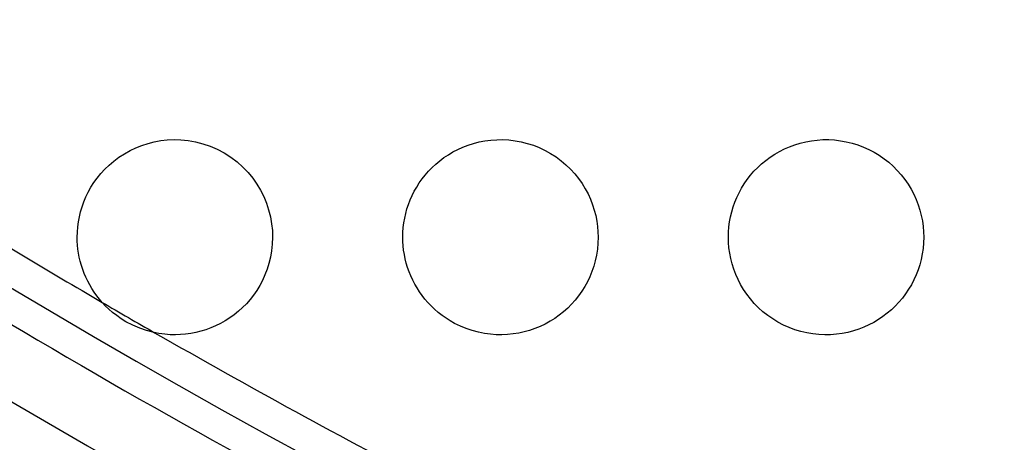
# Model space of a CAD drawing. Units: millimetres. Extents: x -147 to 147, y -205 to 205.
# Drawn here: x -64 to -49, y -127 to -121 of the extents above; entities that cross this region are included whole.
import ezdxf

# ---------------------------------------------------------------- set-up
doc = ezdxf.new("R2010")
doc.units = ezdxf.units.MM
doc.layers.add('MAIN-1', color=7, linetype='Continuous')
doc.layers.add('MAIN-2', color=7, linetype='Continuous')

msp = doc.modelspace()

# ---------------------------------------------------------------- linework, layer by layer
at = {"layer": 'MAIN-1'}
for p, q in [((-62.43864440917969, -122.6674194335938), (-62.34884262084961, -122.6247177124023)), ((-62.34884262084961, -122.6247177124023), (-62.25657653808594, -122.5881271362305)), ((-62.25657653808594, -122.5881271362305), (-62.16215133666992, -122.557731628418)), ((-62.16215133666992, -122.557731628418), (-62.06587600708008, -122.5336380004883)), ((-62.06587600708008, -122.5336380004883), (-61.96806716918945, -122.5159378051758)), ((-61.96806716918945, -122.5159378051758), (-61.86764526367188, -122.5046157836914)), ((-61.86764526367188, -122.5046157836914), (-61.76358795166016, -122.5000457763672)), ((-61.76358795166016, -122.5000457763672), (-61.65630340576172, -122.5029067993164)), ((-61.65630340576172, -122.5029067993164), (-61.54621505737305, -122.5139007568359)), ((-61.54621505737305, -122.5139007568359), (-61.43398666381836, -122.5336685180664)), ((-61.43398666381836, -122.5336685180664), (-61.32147216796875, -122.5625152587891)), ((-61.32147216796875, -122.5625152587891), (-61.20956802368164, -122.6007385253906)), ((-61.20956802368164, -122.6007385253906), (-61.09900665283203, -122.6486282348633)), ((-57.40513610839844, -122.6506271362305), (-57.32764053344727, -122.6156768798828)), ((-57.32764053344727, -122.6156768798828), (-57.24728775024414, -122.5848159790039)), ((-57.24728775024414, -122.5848159790039), (-57.16423416137695, -122.5583038330078)), ((-57.16423416137695, -122.5583038330078), (-57.07863616943359, -122.5364151000977)), ((-57.07863616943359, -122.5364151000977), (-56.99065399169922, -122.5194091796875)), ((-56.99065399169922, -122.5194091796875), (-56.90043640136719, -122.5075607299805)), ((-56.90043640136719, -122.5075607299805), (-56.80823516845703, -122.5011291503906)), ((-56.80823516845703, -122.5011291503906), (-56.71490859985352, -122.5004119873047)), ((-56.71490859985352, -122.5004119873047), (-56.62089920043945, -122.5055618286133)), ((-56.62089920043945, -122.5055618286133), (-56.52651596069336, -122.5167388916016)), ((-56.52651596069336, -122.5167388916016), (-56.43206024169922, -122.5340805053711)), ((-56.43206024169922, -122.5340805053711), (-56.33784484863281, -122.557731628418)), ((-56.33784484863281, -122.557731628418), (-56.24480056762695, -122.5876388549805)), ((-56.24480056762695, -122.5876388549805), (-56.15387725830078, -122.6235504150391)), ((-56.15387725830078, -122.6235504150391), (-56.06539535522461, -122.6653518676758)), ((-52.38888549804688, -122.6428604125977), (-52.3102912902832, -122.6085662841797)), ((-52.3102912902832, -122.6085662841797), (-52.22936630249023, -122.5786514282227)), ((-52.22936630249023, -122.5786514282227), (-52.14628601074219, -122.5532836914062)), ((-52.14628601074219, -122.5532836914062), (-52.06121444702148, -122.5326309204102)), ((-52.06121444702148, -122.5326309204102), (-51.97431182861328, -122.5168685913086)), ((-51.97431182861328, -122.5168685913086), (-51.88598251342773, -122.5061798095703)), ((-51.88598251342773, -122.5061798095703), (-51.79692459106445, -122.5007400512695)), ((-51.79692459106445, -122.5007400512695), (-51.70740509033203, -122.5006103515625)), ((-51.70740509033203, -122.5006103515625), (-51.61767578125, -122.5058517456055)), ((-51.61767578125, -122.5058517456055), (-51.52797698974609, -122.5165252685547)), ((-51.52797698974609, -122.5165252685547), (-51.43856048583984, -122.5326843261719)), ((-51.43856048583984, -122.5326843261719), (-51.34984588623047, -122.5543594360352)), ((-51.34984588623047, -122.5543594360352), (-51.26267623901367, -122.5813751220703)), ((-51.26267623901367, -122.5813751220703), (-51.17734909057617, -122.6136245727539)), ((-51.17734909057617, -122.6136245727539), (-51.0941162109375, -122.6510009765625)), ((-62.68757247924805, -122.8291091918945), (-62.60936737060547, -122.7705764770508)), ((-62.60936737060547, -122.7705764770508), (-62.52566528320312, -122.7161178588867)), ((-62.52566528320312, -122.7161178588867), (-62.43864440917969, -122.6674194335938)), ((-61.09900665283203, -122.6486282348633), (-60.9920768737793, -122.7055740356445)), ((-60.9920768737793, -122.7055740356445), (-60.89057922363281, -122.770622253418)), ((-60.89057922363281, -122.770622253418), (-60.79500198364258, -122.8432922363281)), ((-57.68274688720703, -122.8252563476562), (-57.61835098266602, -122.7768783569336)), ((-57.61835098266602, -122.7768783569336), (-57.55059432983398, -122.7314987182617)), ((-57.55059432983398, -122.7314987182617), (-57.47950744628906, -122.689338684082)), ((-57.47950744628906, -122.689338684082), (-57.40513610839844, -122.6506271362305)), ((-56.06539535522461, -122.6653518676758), (-55.97966766357422, -122.7129211425781)), ((-55.97966766357422, -122.7129211425781), (-55.89701461791992, -122.7661361694336)), ((-55.89701461791992, -122.7661361694336), (-55.81833267211914, -122.8244171142578)), ((-52.67561721801758, -122.8196334838867), (-52.60860824584961, -122.7700347900391)), ((-52.60860824584961, -122.7700347900391), (-52.53836822509766, -122.723876953125)), ((-52.53836822509766, -122.723876953125), (-52.46499252319336, -122.6813735961914)), ((-52.46499252319336, -122.6813735961914), (-52.38888549804688, -122.6428604125977)), ((-51.0941162109375, -122.6510009765625), (-51.01322174072266, -122.6934204101562)), ((-51.01322174072266, -122.6934204101562), (-50.93490982055664, -122.7407836914062)), ((-50.93490982055664, -122.7407836914062), (-50.85965347290039, -122.7928161621094)), ((-62.82643890380859, -122.9553527832031), (-62.75989532470703, -122.8908843994141)), ((-62.75989532470703, -122.8908843994141), (-62.68757247924805, -122.8291091918945)), ((-60.79500198364258, -122.8432922363281), (-60.70631790161133, -122.9226226806641)), ((-60.70631790161133, -122.9226226806641), (-60.62610244750977, -123.0065841674805)), ((-57.85535430908203, -122.9860000610352), (-57.80128479003906, -122.930046081543)), ((-57.80128479003906, -122.930046081543), (-57.74373626708984, -122.8763885498047)), ((-57.74373626708984, -122.8763885498047), (-57.68274688720703, -122.8252563476562)), ((-55.81833267211914, -122.8244171142578), (-55.74425888061523, -122.8871307373047)), ((-55.74425888061523, -122.8871307373047), (-55.67491912841797, -122.9539642333984)), ((-52.85643005371094, -122.987174987793), (-52.79960632324219, -122.9283981323242)), ((-52.79960632324219, -122.9283981323242), (-52.73930740356445, -122.8724822998047)), ((-52.73930740356445, -122.8724822998047), (-52.67561721801758, -122.8196334838867)), ((-50.85965347290039, -122.7928161621094), (-50.78806304931641, -122.8490524291992)), ((-50.78806304931641, -122.8490524291992), (-50.72029495239258, -122.9092636108398)), ((-50.72029495239258, -122.9092636108398), (-50.65649795532227, -122.9732360839844)), ((-62.94306182861328, -123.0908203125), (-62.88739395141602, -123.0220718383789)), ((-62.88739395141602, -123.0220718383789), (-62.82643890380859, -122.9553527832031)), ((-60.62610244750977, -123.0065841674805), (-60.5543098449707, -123.0942764282227)), ((-57.95304489135742, -123.1040802001953), (-57.90594482421875, -123.044075012207)), ((-57.90594482421875, -123.044075012207), (-57.85535430908203, -122.9860000610352)), ((-55.67491912841797, -122.9539642333984), (-55.61044692993164, -123.0245971679688)), ((-55.61044692993164, -123.0245971679688), (-55.55096435546875, -123.0987167358398)), ((-52.95924758911133, -123.1124649047852), (-52.90969085693359, -123.0486221313477)), ((-52.90969085693359, -123.0486221313477), (-52.85643005371094, -122.987174987793)), ((-50.65649795532227, -122.9732360839844), (-50.5968132019043, -123.0407562255859)), ((-50.5968132019043, -123.0407562255859), (-50.5413932800293, -123.1115951538086)), ((-63.0799446105957, -123.306282043457), (-63.03915786743164, -123.2331390380859)), ((-63.03915786743164, -123.2331390380859), (-62.99357604980469, -123.1612396240234)), ((-62.99357604980469, -123.1612396240234), (-62.94306182861328, -123.0908203125)), ((-60.5543098449707, -123.0942764282227), (-60.49079895019531, -123.1848831176758)), ((-60.49079895019531, -123.1848831176758), (-60.43503189086914, -123.2782974243164)), ((-58.07349395751953, -123.2940521240234), (-58.03680801391602, -123.2292098999023)), ((-58.03680801391602, -123.2292098999023), (-57.99666213989258, -123.1658325195312)), ((-57.99666213989258, -123.1658325195312), (-57.95304489135742, -123.1040802001953)), ((-55.55096435546875, -123.0987167358398), (-55.49686431884766, -123.1755828857422)), ((-55.49686431884766, -123.1755828857422), (-55.44836807250977, -123.2544860839844)), ((-53.04704666137695, -123.2465591430664), (-53.00505065917969, -123.1785049438477)), ((-53.00505065917969, -123.1785049438477), (-52.95924758911133, -123.1124649047852)), ((-50.5413932800293, -123.1115951538086), (-50.4906120300293, -123.185173034668)), ((-50.4906120300293, -123.185173034668), (-50.44464874267578, -123.2610321044922)), ((-63.14775466918945, -123.455680847168), (-63.11609649658203, -123.3804931640625)), ((-63.11609649658203, -123.3804931640625), (-63.0799446105957, -123.306282043457)), ((-60.43503189086914, -123.2782974243164), (-60.38619995117188, -123.3754653930664)), ((-60.38619995117188, -123.3754653930664), (-60.34448623657227, -123.4760513305664)), ((-58.13651657104492, -123.4276580810547), (-58.10672760009766, -123.3602447509766)), ((-58.10672760009766, -123.3602447509766), (-58.07349395751953, -123.2940521240234)), ((-55.44836807250977, -123.2544860839844), (-55.40539932250977, -123.3351135253906)), ((-55.40539932250977, -123.3351135253906), (-55.36786651611328, -123.4171447753906)), ((-53.11944580078125, -123.387939453125), (-53.08518981933594, -123.3164291381836)), ((-53.08518981933594, -123.3164291381836), (-53.04704666137695, -123.2465591430664)), ((-50.44464874267578, -123.2610321044922), (-50.40352249145508, -123.3389358520508)), ((-50.40352249145508, -123.3389358520508), (-50.36724090576172, -123.4186325073242)), ((-63.19795227050781, -123.6082916259766), (-63.17499160766602, -123.531608581543)), ((-63.17499160766602, -123.531608581543), (-63.14775466918945, -123.455680847168)), ((-60.34448623657227, -123.4760513305664), (-60.31009674072266, -123.5796661376953)), ((-58.18577194213867, -123.5657653808594), (-58.16286849975586, -123.496208190918)), ((-58.16286849975586, -123.496208190918), (-58.13651657104492, -123.4276580810547)), ((-55.36786651611328, -123.4171447753906), (-55.33569717407227, -123.5002593994141)), ((-55.33569717407227, -123.5002593994141), (-55.30881500244141, -123.5840759277344)), ((-53.19858932495117, -123.6106491088867), (-53.17617034912109, -123.5352096557617)), ((-53.17617034912109, -123.5352096557617), (-53.1497802734375, -123.4609146118164)), ((-53.1497802734375, -123.4609146118164), (-53.11944580078125, -123.387939453125)), ((-50.36724090576172, -123.4186325073242), (-50.3358268737793, -123.499885559082)), ((-50.3358268737793, -123.499885559082), (-50.30930328369141, -123.5823974609375)), ((-63.23128509521484, -123.7638168334961), (-63.21671295166016, -123.6857528686523)), ((-63.21671295166016, -123.6857528686523), (-63.19795227050781, -123.6082916259766)), ((-60.31009674072266, -123.5796661376953), (-60.28324890136719, -123.685920715332)), ((-60.28324890136719, -123.685920715332), (-60.26433563232422, -123.793083190918)), ((-58.22124099731445, -123.7076873779297), (-58.20523452758789, -123.6362762451172)), ((-58.20523452758789, -123.6362762451172), (-58.18577194213867, -123.5657653808594)), ((-55.30881500244141, -123.5840759277344), (-55.28718948364258, -123.6680221557617)), ((-55.28718948364258, -123.6680221557617), (-55.27066421508789, -123.7518081665039)), ((-53.23138427734375, -123.7644195556641), (-53.21700286865234, -123.6871032714844)), ((-53.21700286865234, -123.6871032714844), (-53.19858932495117, -123.6106491088867)), ((-50.30930328369141, -123.5823974609375), (-50.28775024414062, -123.6655731201172)), ((-50.28775024414062, -123.6655731201172), (-50.27112197875977, -123.749137878418)), ((-63.2416877746582, -123.8423004150391), (-63.23128509521484, -123.7638168334961)), ((-60.26433563232422, -123.793083190918), (-60.25347137451172, -123.8979415893555)), ((-58.24275207519531, -123.8527297973633), (-58.23376083374023, -123.7798767089844)), ((-58.23376083374023, -123.7798767089844), (-58.22124099731445, -123.7076873779297)), ((-55.27066421508789, -123.7518081665039), (-55.25907135009766, -123.835205078125)), ((-55.25907135009766, -123.835205078125), (-55.25223922729492, -123.9180145263672)), ((-53.24169921875, -123.8424301147461), (-53.23138427734375, -123.7644195556641)), ((-50.27112197875977, -123.749137878418), (-50.25933456420898, -123.8328628540039)), ((-50.25933456420898, -123.8328628540039), (-50.25232315063477, -123.9165573120117)), ((-63.25, -124), (-63.24792098999023, -123.9210433959961)), ((-63.24792098999023, -123.9210433959961), (-63.2416877746582, -123.8423004150391)), ((-60.25347137451172, -123.8979415893555), (-60.25, -124)), ((-58.25, -124), (-58.2481803894043, -123.9261093139648)), ((-58.2481803894043, -123.9261093139648), (-58.24275207519531, -123.8527297973633)), ((-55.25223922729492, -123.9180145263672), (-55.25, -124)), ((-53.25, -124), (-53.24791717529297, -123.9209899902344)), ((-53.24791717529297, -123.9209899902344), (-53.24169921875, -123.8424301147461)), ((-50.25232315063477, -123.9165573120117), (-50.25, -124)), ((-63.24876022338867, -124.0609664916992), (-63.25, -124)), ((-63.24500274658203, -124.1223526000977), (-63.24876022338867, -124.0609664916992)), ((-63.23866653442383, -124.1840744018555), (-63.24500274658203, -124.1223526000977)), ((-60.25376892089844, -124.1062698364258), (-60.26459503173828, -124.2087631225586)), ((-60.25, -124), (-60.25376892089844, -124.1062698364258)), ((-58.24855041503906, -124.0659637451172), (-58.25, -124)), ((-58.24415588378906, -124.1323165893555), (-58.24855041503906, -124.0659637451172)), ((-58.23675155639648, -124.1989364624023), (-58.24415588378906, -124.1323165893555)), ((-55.25287628173828, -124.092887878418), (-55.26133728027344, -124.1840896606445)), ((-55.25, -124), (-55.25287628173828, -124.092887878418)), ((-53.24774551391602, -124.0822067260742), (-53.25, -124)), ((-53.24095153808594, -124.1645278930664), (-53.24774551391602, -124.0822067260742)), ((-50.25251007080078, -124.0867614746094), (-50.25995635986328, -124.1725463867188)), ((-50.25, -124), (-50.25251007080078, -124.0867614746094)), ((-63.22969055175781, -124.2460327148438), (-63.23866653442383, -124.1840744018555)), ((-63.218017578125, -124.3081359863281), (-63.22969055175781, -124.2460327148438)), ((-60.26459503173828, -124.2087631225586), (-60.28186416625977, -124.3075637817383)), ((-58.22628021240234, -124.2657165527344), (-58.23675155639648, -124.1989364624023)), ((-58.21267700195312, -124.3325424194336), (-58.22628021240234, -124.2657165527344)), ((-55.27512741088867, -124.2734069824219), (-55.29399490356445, -124.3606262207031)), ((-55.26133728027344, -124.1840896606445), (-55.27512741088867, -124.2734069824219)), ((-53.22956085205078, -124.2467727661133), (-53.24095153808594, -124.1645278930664)), ((-53.21352767944336, -124.3287658691406), (-53.22956085205078, -124.2467727661133)), ((-50.27220916748047, -124.2571716308594), (-50.28914642333984, -124.340446472168)), ((-50.25995635986328, -124.1725463867188), (-50.27220916748047, -124.2571716308594)), ((-63.20358657836914, -124.3702850341797), (-63.218017578125, -124.3081359863281)), ((-63.18633270263672, -124.4323883056641), (-63.20358657836914, -124.3702850341797)), ((-63.16620254516602, -124.4943389892578), (-63.18633270263672, -124.4323883056641)), ((-60.30499267578125, -124.4024429321289), (-60.33343124389648, -124.4932861328125)), ((-60.28186416625977, -124.3075637817383), (-60.30499267578125, -124.4024429321289)), ((-58.19587707519531, -124.3993072509766), (-58.21267700195312, -124.3325424194336)), ((-58.17584228515625, -124.4658126831055), (-58.19587707519531, -124.3993072509766)), ((-55.31770324707031, -124.445556640625), (-55.34603118896484, -124.5280838012695)), ((-55.29399490356445, -124.3606262207031), (-55.31770324707031, -124.445556640625)), ((-53.19278335571289, -124.4103317260742), (-53.21352767944336, -124.3287658691406)), ((-53.16727447509766, -124.4912643432617), (-53.19278335571289, -124.4103317260742)), ((-50.31063079833984, -124.4221496582031), (-50.33651733398438, -124.502067565918)), ((-50.28914642333984, -124.340446472168), (-50.31063079833984, -124.4221496582031)), ((-63.14328002929688, -124.5556564331055), (-63.16620254516602, -124.4943389892578)), ((-63.11768341064453, -124.6159439086914), (-63.14328002929688, -124.5556564331055)), ((-60.36678314208984, -124.5802764892578), (-60.40464401245117, -124.6633377075195)), ((-60.33343124389648, -124.4932861328125), (-60.36678314208984, -124.5802764892578)), ((-58.15274810791016, -124.5313415527344), (-58.17584228515625, -124.4658126831055)), ((-58.12668609619141, -124.5956497192383), (-58.15274810791016, -124.5313415527344)), ((-58.09768676757812, -124.6586532592773), (-58.12668609619141, -124.5956497192383)), ((-55.34603118896484, -124.5280838012695), (-55.3787727355957, -124.6080627441406)), ((-53.1369514465332, -124.5712966918945), (-53.16727447509766, -124.4912643432617)), ((-53.10176467895508, -124.6501922607422), (-53.1369514465332, -124.5712966918945)), ((-50.36668014526367, -124.5800170898438), (-50.40097427368164, -124.6558456420898)), ((-50.33651733398438, -124.502067565918), (-50.36668014526367, -124.5800170898438)), ((-63.08945465087891, -124.6751174926758), (-63.11768341064453, -124.6159439086914)), ((-63.05863189697266, -124.7330703735352), (-63.08945465087891, -124.6751174926758)), ((-63.0252571105957, -124.7897109985352), (-63.05863189697266, -124.7330703735352)), ((-60.44670104980469, -124.7425689697266), (-60.49264144897461, -124.8179550170898)), ((-60.40464401245117, -124.6633377075195), (-60.44670104980469, -124.7425689697266)), ((-58.06579208374023, -124.7202606201172), (-58.09768676757812, -124.6586532592773)), ((-58.03104400634766, -124.7803802490234), (-58.06579208374023, -124.7202606201172)), ((-55.41574478149414, -124.6853942871094), (-55.45676422119141, -124.7599639892578)), ((-55.3787727355957, -124.6080627441406), (-55.41574478149414, -124.6853942871094)), ((-53.06166839599609, -124.7276916503906), (-53.10176467895508, -124.6501922607422)), ((-53.0166130065918, -124.8035507202148), (-53.06166839599609, -124.7276916503906)), ((-50.43927764892578, -124.7293853759766), (-50.4814567565918, -124.8004989624023)), ((-50.40097427368164, -124.6558456420898), (-50.43927764892578, -124.7293853759766)), ((-62.98937225341797, -124.8449325561523), (-63.0252571105957, -124.7897109985352)), ((-62.95101547241211, -124.8986282348633), (-62.98937225341797, -124.8449325561523)), ((-62.91023254394531, -124.9507141113281), (-62.95101547241211, -124.8986282348633)), ((-60.54223251342773, -124.8895492553711), (-60.59527206420898, -124.957389831543)), ((-60.49264144897461, -124.8179550170898), (-60.54223251342773, -124.8895492553711)), ((-57.99348068237305, -124.8389205932617), (-58.03104400634766, -124.7803802490234)), ((-57.95314407348633, -124.8957977294922), (-57.99348068237305, -124.8389205932617)), ((-57.91006088256836, -124.950927734375), (-57.95314407348633, -124.8957977294922)), ((-55.50168609619141, -124.8316955566406), (-55.55037689208984, -124.900505065918)), ((-55.45676422119141, -124.7599639892578), (-55.50168609619141, -124.8316955566406)), ((-52.96662902832031, -124.8773880004883), (-53.0166130065918, -124.8035507202148)), ((-52.91183090209961, -124.9487686157227), (-52.96662902832031, -124.8773880004883)), ((-50.52738952636719, -124.8690338134766), (-50.57695770263672, -124.9348678588867)), ((-50.4814567565918, -124.8004989624023), (-50.52738952636719, -124.8690338134766)), ((-62.86664199829102, -125.0015487670898), (-62.91023254394531, -124.9507141113281)), ((-62.81835556030273, -125.0529022216797), (-62.86664199829102, -125.0015487670898)), ((-60.65150451660156, -125.0214233398438), (-60.71091842651367, -125.0818099975586)), ((-60.59527206420898, -124.957389831543), (-60.65150451660156, -125.0214233398438)), ((-57.86389541625977, -125.0046081542969), (-57.91006088256836, -124.950927734375)), ((-57.81447219848633, -125.0568389892578), (-57.86389541625977, -125.0046081542969)), ((-55.65856552124023, -125.0289688110352), (-55.71792984008789, -125.0885009765625)), ((-55.60271835327148, -124.9663009643555), (-55.65856552124023, -125.0289688110352)), ((-55.55037689208984, -124.900505065918), (-55.60271835327148, -124.9663009643555)), ((-52.85224151611328, -125.0173873901367), (-52.91183090209961, -124.9487686157227)), ((-52.78789138793945, -125.0829544067383), (-52.85224151611328, -125.0173873901367)), ((-50.63005828857422, -124.9978637695312), (-50.68658065795898, -125.0578994750977)), ((-50.57695770263672, -124.9348678588867), (-50.63005828857422, -124.9978637695312)), ((-62.7650260925293, -125.1044006347656), (-62.81835556030273, -125.0529022216797)), ((-62.7065315246582, -125.1554412841797), (-62.7650260925293, -125.1044006347656)), ((-62.64279174804688, -125.2053756713867), (-62.7065315246582, -125.1554412841797)), ((-60.83883285522461, -125.191535949707), (-60.90696716308594, -125.2406845092773)), ((-60.77342224121094, -125.1385498046875), (-60.83883285522461, -125.191535949707)), ((-60.71091842651367, -125.0818099975586), (-60.77342224121094, -125.1385498046875)), ((-57.76175689697266, -125.1074066162109), (-57.81447219848633, -125.0568389892578)), ((-57.70573425292969, -125.1561050415039), (-57.76175689697266, -125.1074066162109)), ((-57.64668273925781, -125.2024841308594), (-57.70573425292969, -125.1561050415039)), ((-55.84694671630859, -125.1977081298828), (-55.91635894775391, -125.2470169067383)), ((-55.78076171875, -125.1448059082031), (-55.84694671630859, -125.1977081298828)), ((-55.71792984008789, -125.0885009765625), (-55.78076171875, -125.1448059082031)), ((-52.71883773803711, -125.1451416015625), (-52.78789138793945, -125.0829544067383)), ((-52.64566421508789, -125.2032470703125), (-52.71883773803711, -125.1451416015625)), ((-50.80942535400391, -125.1684646606445), (-50.87551116943359, -125.2187118530273)), ((-50.74641036987305, -125.1148147583008), (-50.80942535400391, -125.1684646606445)), ((-50.68658065795898, -125.0578994750977), (-50.74641036987305, -125.1148147583008)), ((-62.57391357421875, -125.2534637451172), (-62.64279174804688, -125.2053756713867)), ((-62.50107574462891, -125.2984161376953), (-62.57391357421875, -125.2534637451172)), ((-62.39560699462891, -125.3539581298828), (-62.50107574462891, -125.2984161376953)), ((-61.05035018920898, -125.3268280029297), (-61.12439727783203, -125.3632888793945)), ((-60.9776496887207, -125.2858734130859), (-61.05035018920898, -125.3268280029297)), ((-60.90696716308594, -125.2406845092773), (-60.9776496887207, -125.2858734130859)), ((-57.58501815795898, -125.24609375), (-57.64668273925781, -125.2024841308594)), ((-57.52080917358398, -125.2868041992188), (-57.58501815795898, -125.24609375)), ((-57.45410919189453, -125.3244705200195), (-57.52080917358398, -125.2868041992188)), ((-57.36508941650391, -125.3680953979492), (-57.45410919189453, -125.3244705200195)), ((-56.06441879272461, -125.3341598510742), (-56.14242172241211, -125.3714447021484)), ((-55.98888778686523, -125.2925643920898), (-56.06441879272461, -125.3341598510742)), ((-55.91635894775391, -125.2470169067383), (-55.98888778686523, -125.2925643920898)), ((-52.56874084472656, -125.2568511962891), (-52.64566421508789, -125.2032470703125)), ((-52.48824310302734, -125.3057556152344), (-52.56874084472656, -125.2568511962891)), ((-52.40433120727539, -125.3497619628906), (-52.48824310302734, -125.3057556152344)), ((-52.31700897216797, -125.3887100219727), (-52.40433120727539, -125.3497619628906)), ((-51.09137725830078, -125.3476791381836), (-51.16876220703125, -125.3828201293945)), ((-51.0166130065918, -125.3084869384766), (-51.09137725830078, -125.3476791381836)), ((-50.94461059570312, -125.2654418945312), (-51.0166130065918, -125.3084869384766)), ((-50.87551116943359, -125.2187118530273), (-50.94461059570312, -125.2654418945312)), ((-62.28997802734375, -125.3994369506836), (-62.39560699462891, -125.3539581298828)), ((-62.1871452331543, -125.4348831176758), (-62.28997802734375, -125.3994369506836)), ((-62.08931350708008, -125.4611206054688), (-62.1871452331543, -125.4348831176758)), ((-61.99611282348633, -125.4796524047852), (-62.08931350708008, -125.4611206054688)), ((-61.90626907348633, -125.4917984008789), (-61.99611282348633, -125.4796524047852)), ((-61.82045745849609, -125.4983139038086), (-61.90626907348633, -125.4917984008789)), ((-61.73937225341797, -125.4999618530273), (-61.82045745849609, -125.4983139038086)), ((-61.66212463378906, -125.4974136352539), (-61.73937225341797, -125.4999618530273)), ((-61.58474731445312, -125.4908294677734), (-61.66212463378906, -125.4974136352539)), ((-61.50719451904297, -125.4801483154297), (-61.58474731445312, -125.4908294677734)), ((-61.42968368530273, -125.4653167724609), (-61.50719451904297, -125.4801483154297)), ((-61.35243225097656, -125.4462661743164), (-61.42968368530273, -125.4653167724609)), ((-61.27565383911133, -125.4229507446289), (-61.35243225097656, -125.4462661743164)), ((-61.19956970214844, -125.3953094482422), (-61.27565383911133, -125.4229507446289)), ((-61.12439727783203, -125.3632888793945), (-61.19956970214844, -125.3953094482422)), ((-57.27448272705078, -125.4053268432617), (-57.36508941650391, -125.3680953979492)), ((-57.18260192871094, -125.4362640380859), (-57.27448272705078, -125.4053268432617)), ((-57.08978271484375, -125.4610061645508), (-57.18260192871094, -125.4362640380859)), ((-56.99717330932617, -125.4794998168945), (-57.08978271484375, -125.4610061645508)), ((-56.90563201904297, -125.4919052124023), (-56.99717330932617, -125.4794998168945)), ((-56.81547164916992, -125.4985733032227), (-56.90563201904297, -125.4919052124023)), ((-56.72699356079102, -125.4998245239258), (-56.81547164916992, -125.4985733032227)), ((-56.64041900634766, -125.4959945678711), (-56.72699356079102, -125.4998245239258)), ((-56.5548210144043, -125.4872589111328), (-56.64041900634766, -125.4959945678711)), ((-56.47000503540039, -125.4736557006836), (-56.5548210144043, -125.4872589111328)), ((-56.38616561889648, -125.4552307128906), (-56.47000503540039, -125.4736557006836)), ((-56.30349349975586, -125.4320297241211), (-56.38616561889648, -125.4552307128906)), ((-56.2221794128418, -125.4040832519531), (-56.30349349975586, -125.4320297241211)), ((-56.14242172241211, -125.3714447021484), (-56.2221794128418, -125.4040832519531)), ((-52.22801971435547, -125.4218063354492), (-52.31700897216797, -125.3887100219727)), ((-52.13763809204102, -125.4490585327148), (-52.22801971435547, -125.4218063354492)), ((-52.046142578125, -125.4704818725586), (-52.13763809204102, -125.4490585327148)), ((-51.95380401611328, -125.4860916137695), (-52.046142578125, -125.4704818725586)), ((-51.8614387512207, -125.4958572387695), (-51.95380401611328, -125.4860916137695)), ((-51.76979827880859, -125.4998779296875), (-51.8614387512207, -125.4958572387695)), ((-51.67911911010742, -125.4983291625977), (-51.76979827880859, -125.4998779296875)), ((-51.58964157104492, -125.4914093017578), (-51.67911911010742, -125.4983291625977)), ((-51.50159454345703, -125.4792861938477), (-51.58964157104492, -125.4914093017578)), ((-51.41522216796875, -125.4621658325195), (-51.50159454345703, -125.4792861938477)), ((-51.33082580566406, -125.4402465820312), (-51.41522216796875, -125.4621658325195)), ((-51.24862670898438, -125.4137344360352), (-51.33082580566406, -125.4402465820312)), ((-51.16876220703125, -125.3828201293945), (-51.24862670898438, -125.4137344360352))]:
    msp.add_line(p, q, dxfattribs=at)
for radius, start, end in [(126.75, 180.0000198478428, 0), (128.75, 232.2201557412936, 307.7798244108636), (125.75, 238.6620921192879, 242.4194347481969), (124.75, 239.7386798163388, 240.1664501061834)]:
    msp.add_arc((0, -17.25), radius, start, end, dxfattribs=at)
at = {"layer": 'MAIN-2'}
for p, q in [((-63.25, -124), (-63.25, -124)), ((-60.25, -124), (-60.25, -124)), ((-58.25, -124), (-58.25, -124)), ((-55.25, -124), (-55.25, -124)), ((-53.25, -124), (-53.25, -124)), ((-50.25, -124), (-50.25, -124))]:
    msp.add_line(p, q, dxfattribs=at)
for radius, start, end in [(141.75, 180.0000198478428, 0), (125.25, 180.0000198478428, 270.0000187239684), (139.625, 180.2168446776142, 270.0000187239684), (124.75, 238.4221946904667, 239.7386798163388), (124.75, 240.1664501061834, 242.4440719333875)]:
    msp.add_arc((0, -17.25), radius, start, end, dxfattribs=at)

doc.saveas('drawing.dxf')
